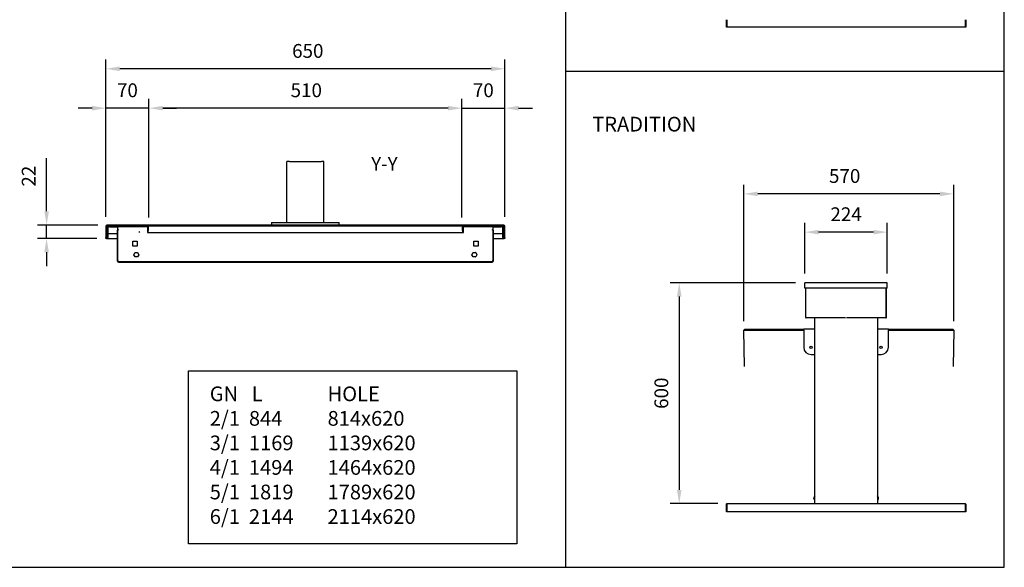
# Model space of a CAD drawing. Units: millimetres. Extents: x 9258 to 13749, y -2902 to 273.
# Drawn here: x 11075 to 13749, y -2902 to -1414 of the extents above; entities that cross this region are included whole.
import ezdxf

# ---------------------------------------------------------------- set-up
doc = ezdxf.new("R2010")
doc.units = ezdxf.units.MM
doc.header["$LTSCALE"] = 10
doc.linetypes.add('GEN7A', pattern=[6.875, 4.75, -0.875, 0.375, -0.875])
doc.layers.add('7A', color=1, linetype='GEN7A')
for name, color, linetype, lineweight in [('AM_0', 3, 'Continuous', 25), ('AM_5', 1, 'Continuous', 25), ('Linee di vista in sezione(ISO)', 179, 'Continuous', 25)]:
    doc.layers.add(name, color=color, linetype=linetype, lineweight=lineweight)
doc.layers.add('BORDO', color=7, linetype='Continuous', plot=False)
doc.styles.add('QUOTA', font='simplex.shx', dxfattribs={"width": 0.8})
doc.styles.add('StandardTesto caratteri grandi', font='arial.ttf')
doc.styles.add('TXT', font='txt')
doc.dimstyles.new('CASTELMAC$0', dxfattribs={"dimtxt": 2.5, "dimasz": 2.5, "dimexe": 1, "dimexo": 1, "dimgap": 1.5, "dimtad": 1, "dimdsep": 46, "dimtxsty": 'QUOTA', "dimcen": 0, "dimclrd": 1, "dimclre": 1, "dimclrt": 3, "dimadec": 0, "dimazin": 2, "dimtp": 0.1, "dimtm": 0.1, "dimtfac": 0.71, "dimtmove": 0, "dimatfit": 3, "dimfxl": 1, "dimlwd": -1, "dimlwe": -1, "dimarcsym": 1})

# ---------------------------------------------------------------- blocks, each defined once
blk = doc.blocks.new('*D22')
at = {"layer": 'AM_5', "color": 1, "transparency": 16777216}
for p, q in [((11425.9, -1951.4), (11425.9, -1629.3)), ((12275.9, -1951.4), (12275.9, -1629.3)), ((12238.4, -1654.3), (11463.4, -1654.3))]:
    blk.add_line(p, q, dxfattribs=at)
for points in [[(11463.4, -1648), (11463.4, -1660.5), (11425.9, -1654.3)], [(12238.4, -1648), (12238.4, -1660.5), (12275.9, -1654.3)]]:
    blk.add_solid(points, dxfattribs=at)
at = {"layer": 'Defpoints', "color": 0, "transparency": 16777216}
for p in [(11425.9, -1654.3), (11425.9, -1976.4), (12275.9, -1976.4)]:
    blk.add_point(p, dxfattribs=at)
at = {"layer": 'AM_5', "color": 3, "transparency": 16777216, "insert": (11853.3, -1610.5), "char_height": 37.5, "attachment_point": 5, "style": 'QUOTA'}
blk.add_mtext('510', dxfattribs=at)
blk = doc.blocks.new('*D23')
at = {"layer": 'AM_5', "color": 1, "transparency": 16777216}
for p, q in [((12275.9, -1949.8), (12275.9, -1629.3)), ((12392.6, -1949.8), (12392.6, -1629.3)), ((12238.4, -1654.3), (12200.9, -1654.3)), ((12275.9, -1654.3), (12392.6, -1654.3)), ((12430.1, -1654.3), (12467.6, -1654.3))]:
    blk.add_line(p, q, dxfattribs=at)
for points in [[(12238.4, -1648), (12238.4, -1660.5), (12275.9, -1654.3)], [(12430.1, -1648), (12430.1, -1660.5), (12392.6, -1654.3)]]:
    blk.add_solid(points, dxfattribs=at)
at = {"layer": 'Defpoints', "color": 0, "transparency": 16777216}
for p in [(12392.6, -1654.3), (12275.9, -1974.8), (12392.6, -1974.8)]:
    blk.add_point(p, dxfattribs=at)
at = {"layer": 'AM_5', "color": 3, "transparency": 16777216, "insert": (12334.2, -1610.5), "char_height": 37.5, "attachment_point": 5, "style": 'QUOTA'}
blk.add_mtext('70', dxfattribs=at)
blk = doc.blocks.new('*D24')
at = {"layer": 'AM_5', "color": 1, "transparency": 16777216}
for p, q in [((11309.2, -1949.8), (11309.2, -1629.3)), ((11425.9, -1951.4), (11425.9, -1629.3)), ((11271.7, -1654.3), (11234.2, -1654.3)), ((11425.9, -1654.3), (11309.2, -1654.3)), ((11463.4, -1654.3), (11500.9, -1654.3))]:
    blk.add_line(p, q, dxfattribs=at)
for points in [[(11271.7, -1648), (11271.7, -1660.5), (11309.2, -1654.3)], [(11463.4, -1648), (11463.4, -1660.5), (11425.9, -1654.3)]]:
    blk.add_solid(points, dxfattribs=at)
at = {"layer": 'Defpoints', "color": 0, "transparency": 16777216}
for p in [(11309.2, -1654.3), (11309.2, -1974.8), (11425.9, -1976.4)]:
    blk.add_point(p, dxfattribs=at)
at = {"layer": 'AM_5', "color": 3, "transparency": 16777216, "insert": (11367.5, -1610.5), "char_height": 37.5, "attachment_point": 5, "style": 'QUOTA'}
blk.add_mtext('70', dxfattribs=at)
blk = doc.blocks.new('*D25')
at = {"layer": 'AM_5', "color": 1, "transparency": 16777216}
for p, q in [((11309.2, -1949.8), (11309.2, -1522.3)), ((12392.6, -1949.8), (12392.6, -1522.3)), ((12355.1, -1547.3), (11346.7, -1547.3))]:
    blk.add_line(p, q, dxfattribs=at)
for points in [[(11346.7, -1541.1), (11346.7, -1553.6), (11309.2, -1547.3)], [(12355.1, -1541.1), (12355.1, -1553.6), (12392.6, -1547.3)]]:
    blk.add_solid(points, dxfattribs=at)
at = {"layer": 'Defpoints', "color": 0, "transparency": 16777216}
for p in [(11309.2, -1547.3), (11309.2, -1974.8), (12392.6, -1974.8)]:
    blk.add_point(p, dxfattribs=at)
at = {"layer": 'AM_5', "color": 3, "transparency": 16777216, "insert": (11857.4, -1503.6), "char_height": 37.5, "attachment_point": 5, "style": 'QUOTA'}
blk.add_mtext('650', dxfattribs=at)
blk = doc.blocks.new('*D26')
at = {"layer": 'AM_5', "color": 1, "transparency": 16777216}
for p, q in [((11148, -1934.3), (11148, -1789.7)), ((11287.2, -1971.8), (11123, -1971.8)), ((11148, -2008.4), (11148, -1971.8)), ((11284.2, -2008.4), (11123, -2008.4)), ((11148, -2045.9), (11148, -2083.4))]:
    blk.add_line(p, q, dxfattribs=at)
for points in [[(11141.8, -1934.3), (11154.3, -1934.3), (11148, -1971.8)], [(11141.8, -2045.9), (11154.3, -2045.9), (11148, -2008.4)]]:
    blk.add_solid(points, dxfattribs=at)
at = {"layer": 'Defpoints', "color": 0, "transparency": 16777216}
for p in [(11312.2, -1971.8), (11148, -2008.4), (11309.2, -2008.4)]:
    blk.add_point(p, dxfattribs=at)
at = {"layer": 'AM_5', "color": 3, "transparency": 16777216, "insert": (11104.3, -1839), "char_height": 37.5, "attachment_point": 5, "rotation": 90, "style": 'QUOTA'}
blk.add_mtext('22', dxfattribs=at)
blk = doc.blocks.new('*D84')
at = {"layer": 'AM_5', "color": 1, "transparency": 16777216}
for p, q in [((13207.4, -2103.7), (13207.4, -1966.1)), ((13431.4, -2103.7), (13431.4, -1966.1)), ((13393.9, -1991.1), (13244.9, -1991.1))]:
    blk.add_line(p, q, dxfattribs=at)
for points in [[(13244.9, -1984.8), (13244.9, -1997.3), (13207.4, -1991.1)], [(13393.9, -1984.8), (13393.9, -1997.3), (13431.4, -1991.1)]]:
    blk.add_solid(points, dxfattribs=at)
at = {"layer": 'Defpoints', "color": 0, "transparency": 16777216}
for p in [(13207.4, -1991.1), (13207.4, -2128.7), (13431.4, -2128.7)]:
    blk.add_point(p, dxfattribs=at)
at = {"layer": 'AM_5', "color": 3, "transparency": 16777216, "insert": (13319.4, -1947.3), "char_height": 37.5, "attachment_point": 5, "style": 'QUOTA'}
blk.add_mtext('224', dxfattribs=at)
blk = doc.blocks.new('*D85')
at = {"layer": 'AM_5', "color": 1, "transparency": 16777216}
for p, q in [((13041.8, -2232.8), (13041.8, -1862.2)), ((13611.9, -2232.7), (13611.9, -1862.2)), ((13574.4, -1887.2), (13079.3, -1887.2))]:
    blk.add_line(p, q, dxfattribs=at)
for points in [[(13079.3, -1880.9), (13079.3, -1893.4), (13041.8, -1887.2)], [(13574.4, -1880.9), (13574.4, -1893.4), (13611.9, -1887.2)]]:
    blk.add_solid(points, dxfattribs=at)
at = {"layer": 'Defpoints', "color": 0, "transparency": 16777216}
for p in [(13041.8, -1887.2), (13041.8, -2257.8), (13611.9, -2257.7)]:
    blk.add_point(p, dxfattribs=at)
at = {"layer": 'AM_5', "color": 3, "transparency": 16777216, "insert": (13315.5, -1843.4), "char_height": 37.5, "attachment_point": 5, "style": 'QUOTA'}
blk.add_mtext('570', dxfattribs=at)
blk = doc.blocks.new('*D86')
at = {"layer": 'AM_5', "color": 1, "transparency": 16777216}
for p, q in [((13182.4, -2128.7), (12841.2, -2128.7)), ((12866.2, -2166.2), (12866.2, -2691.2)), ((12970.9, -2728.7), (12841.2, -2728.7))]:
    blk.add_line(p, q, dxfattribs=at)
for points in [[(12860, -2166.2), (12872.5, -2166.2), (12866.2, -2128.7)], [(12860, -2691.2), (12872.5, -2691.2), (12866.2, -2728.7)]]:
    blk.add_solid(points, dxfattribs=at)
at = {"layer": 'Defpoints', "color": 0, "transparency": 16777216}
for p in [(13207.4, -2128.7), (12866.2, -2728.7), (12995.9, -2728.7)]:
    blk.add_point(p, dxfattribs=at)
at = {"layer": 'AM_5', "color": 3, "transparency": 16777216, "insert": (12822.5, -2428.7), "char_height": 37.5, "attachment_point": 5, "rotation": 90, "style": 'QUOTA'}
blk.add_mtext('600', dxfattribs=at)

msp = doc.modelspace()

# ---------------------------------------------------------------- hatches: boundary and pattern name
at = {"layer": 'AM_0'}
h = msp.add_hatch(dxfattribs=at)
h.set_pattern_fill('ANSI31', color=256, scale=254, angle=-15, style=0)
h.set_pattern_definition([(30, (8442.05, -2597.805), (-15.875, 27.4963), [])])
edge = h.paths.add_edge_path()
edge.add_line((11400.8925, -1993.4433), (11400.8925, -1977.2766))
edge.add_ellipse((11397.0591, -1977.2766), major_axis=(3.8333, 0), ratio=1, start_angle=0, end_angle=90)
edge.add_line((11397.0591, -1973.4433), (11316.7258, -1973.4433))
edge.add_ellipse((11316.7258, -1977.2766), major_axis=(0, 3.8333), ratio=1, start_angle=0, end_angle=90)
edge.add_line((11312.8925, -1977.2766), (11312.8925, -1993.4433))
edge.add_line((11312.8925, -1993.4433), (11315.3925, -1993.4433))
edge.add_line((11315.3925, -1993.4433), (11315.3925, -1977.2766))
edge.add_ellipse((11316.7258, -1977.2766), major_axis=(-1.3333, 0), ratio=1, start_angle=270, end_angle=360, ccw=False)
edge.add_line((11316.7258, -1975.9433), (11319.2258, -1975.9433))
edge.add_line((11319.2258, -1975.9433), (11339.5591, -1975.9433))
edge.add_line((11339.5591, -1975.9433), (11397.0591, -1975.9433))
edge.add_ellipse((11397.0591, -1977.2766), major_axis=(0, 1.3333), ratio=1, start_angle=270, end_angle=360, ccw=False)
edge.add_line((11398.3925, -1977.2766), (11398.3925, -1993.4433))
edge.add_line((11398.3925, -1993.4433), (11400.8925, -1993.4433))
h = msp.add_hatch(dxfattribs=at)
h.set_pattern_fill('ANSI31', color=256, scale=254, angle=-75, style=0)
h.set_pattern_definition([(330, (8442.05, -2597.805), (15.875, 27.4963), [])])
edge = h.paths.add_edge_path()
edge.add_line((12300.8925, -1977.2766), (12300.8925, -1993.4433))
edge.add_line((12300.8925, -1993.4433), (12303.3925, -1993.4433))
edge.add_line((12303.3925, -1993.4433), (12303.3925, -1977.2766))
edge.add_ellipse((12304.7258, -1977.2766), major_axis=(-1.3333, 0), ratio=1, start_angle=270, end_angle=360, ccw=False)
edge.add_line((12304.7258, -1975.9433), (12362.2258, -1975.9433))
edge.add_line((12362.2258, -1975.9433), (12382.5591, -1975.9433))
edge.add_line((12382.5591, -1975.9433), (12385.0591, -1975.9433))
edge.add_ellipse((12385.0591, -1977.2766), major_axis=(0, 1.3333), ratio=1, start_angle=270, end_angle=360, ccw=False)
edge.add_line((12386.3925, -1977.2766), (12386.3925, -1993.4433))
edge.add_line((12386.3925, -1993.4433), (12388.8925, -1993.4433))
edge.add_line((12388.8925, -1993.4433), (12388.8925, -1977.2766))
edge.add_ellipse((12385.0591, -1977.2766), major_axis=(3.8333, 0), ratio=1, start_angle=0, end_angle=90)
edge.add_line((12385.0591, -1973.4433), (12304.7258, -1973.4433))
edge.add_ellipse((12304.7258, -1977.2766), major_axis=(0, 3.8333), ratio=1, start_angle=0, end_angle=90)

# ---------------------------------------------------------------- linework, layer by layer
at = {"layer": 'AM_0', "color": 5}
for p, q in [((12558.0585, -2901.7001), (12558.0585, 273.4999)), ((13749.1047, -1554.2991), (12558.0585, -1554.2991))]:
    msp.add_line(p, q, dxfattribs=at)
at = {"layer": 'AM_0'}
for p, q in [((12994.3662, -1434.0886), (12994.3662, -1413.8886)), ((12995.3662, -1413.8886), (12995.3662, -1434.0886)), ((12995.4248, -1413.8886), (12995.4248, -1434.0886)), ((13643.3077, -1434.0886), (13643.3077, -1413.8886)), ((13643.3662, -1434.0886), (13643.3662, -1413.8886)), ((13644.3662, -1413.8886), (13644.3662, -1434.0886)), ((12995.3662, -1434.0886), (12994.3662, -1434.0886)), ((12997.5148, -1434.0886), (12995.4248, -1434.0886)), ((12997.5148, -1432.5786), (12997.5248, -1432.5786)), ((12997.5148, -1434.0886), (12997.5148, -1432.5786)), ((12997.5248, -1432.5786), (12997.5248, -1432.5886)), ((12997.5248, -1434.0886), (12997.5248, -1432.5886)), ((13641.2077, -1434.0886), (12997.5248, -1434.0886)), ((13641.2077, -1432.5786), (13641.2177, -1432.5786)), ((13641.2077, -1432.5886), (13641.2077, -1432.5786)), ((13641.2077, -1432.5886), (13641.2077, -1434.0886)), ((13641.2177, -1432.5786), (13641.2177, -1434.0886)), ((13643.3077, -1434.0886), (13641.2177, -1434.0886)), ((13644.3662, -1434.0886), (13643.3662, -1434.0886)), ((11807.5591, -1799.4607), (11800.8925, -1799.4607)), ((11800.8925, -1965.1099), (11800.8925, -1799.4607)), ((11807.5591, -1799.4607), (11894.2258, -1799.4607)), ((11900.8925, -1799.4607), (11894.2258, -1799.4607)), ((11900.8925, -1965.1099), (11900.8925, -1799.4607)), ((11309.2258, -1974.7766), (11309.2258, -2005.9433)), ((11310.8925, -2005.9433), (11310.8925, -1974.7766)), ((11310.9901, -1974.7766), (11310.9901, -2006.3346)), ((11311.8035, -1971.7766), (11311.8035, -1971.8065)), ((11312.2258, -1971.7766), (11311.8035, -1971.7766)), ((11422.8591, -1971.7766), (11312.2258, -1971.7766)), ((11312.2258, -1973.4433), (11422.8591, -1973.4433)), ((11312.8925, -1977.2766), (11312.8925, -1993.4433)), ((11315.3925, -1993.4433), (11315.3925, -1977.2766)), ((11420.3591, -1973.4433), (11316.7258, -1973.4433)), ((11316.7258, -1975.9433), (11420.3591, -1975.9433)), ((11339.5591, -1975.9433), (11319.2258, -1975.9433)), ((11319.2258, -1975.9433), (11319.2258, -1976.9433)), ((11319.2258, -1976.9433), (11339.5591, -1976.9433)), ((11340.7258, -1975.9433), (11340.7258, -1976.2559)), ((11340.7258, -1977.6311), (11340.7258, -1978.2766)), ((11340.7258, -1978.2766), (11340.7258, -1984.2766)), ((11340.8925, -1978.2766), (11340.8925, -2069.9766)), ((11341.8925, -2069.9766), (11341.8925, -1978.2766)), ((11421.6925, -1977.2766), (11421.6925, -1991.8433)), ((11422.9567, -1971.7766), (11422.8591, -1971.7766)), ((11422.9567, -1971.7782), (11422.9567, -1971.7766)), ((12278.8282, -1971.7766), (11422.9567, -1971.7766)), ((11424.1925, -1975.9433), (11423.9531, -1975.9433)), ((11424.1925, -1974.7766), (11424.1925, -1986.7766)), ((11424.1925, -1991.8433), (11424.1925, -1977.2766)), ((11425.8591, -1974.7766), (11425.8591, -1973.926)), ((12275.9258, -1974.7766), (11425.8591, -1974.7766)), ((11759.2258, -1965.1099), (11775.8925, -1965.1099)), ((11759.2258, -1965.1099), (11759.2258, -1971.7766)), ((11775.8925, -1965.1099), (11925.8925, -1965.1099)), ((11925.8925, -1965.1099), (11942.5591, -1965.1099)), ((11942.5591, -1971.7766), (11942.5591, -1965.1099)), ((12275.9258, -1973.926), (12275.9258, -1974.7766)), ((12277.5925, -1986.7766), (12277.5925, -1974.7766)), ((12277.8318, -1975.9433), (12277.5925, -1975.9433)), ((12277.5925, -1977.2766), (12277.5925, -1991.8433)), ((12278.9258, -1971.7766), (12278.8282, -1971.7766)), ((12278.8282, -1971.7766), (12278.8282, -1971.7782)), ((12389.5591, -1971.7766), (12278.9258, -1971.7766)), ((12278.9258, -1973.4433), (12389.5591, -1973.4433)), ((12280.0925, -1991.8433), (12280.0925, -1977.2766)), ((12385.0591, -1973.4433), (12281.4258, -1973.4433)), ((12281.4258, -1975.9433), (12385.0591, -1975.9433)), ((12359.8925, -1978.2766), (12359.8925, -2069.9766)), ((12360.8925, -2069.9766), (12360.8925, -1978.2766)), ((12361.0591, -1975.9433), (12361.0591, -1976.2559)), ((12361.0591, -1977.6311), (12361.0591, -1978.2766)), ((12361.0591, -1984.2766), (12361.0591, -1978.2766)), ((12382.5591, -1975.9433), (12362.2258, -1975.9433)), ((12362.2258, -1976.9433), (12382.5591, -1976.9433)), ((12382.5591, -1976.9433), (12382.5591, -1975.9433)), ((12386.3925, -1977.2766), (12386.3925, -1993.4433)), ((12388.8925, -1993.4433), (12388.8925, -1977.2766)), ((12389.9814, -1971.7766), (12389.5591, -1971.7766)), ((12389.9814, -1971.8065), (12389.9814, -1971.7766)), ((12390.7948, -2006.3346), (12390.7948, -1974.7766)), ((12390.8925, -1974.7766), (12390.8925, -2005.9433)), ((12392.5591, -2005.9433), (12392.5591, -1974.7766)), ((11314.2258, -1995.1099), (11312.5591, -1995.1099)), ((11312.5591, -1995.1099), (11312.5591, -2005.9433)), ((11312.8925, -1993.4433), (11315.3925, -1993.4433)), ((11314.2258, -2005.9433), (11314.2258, -1995.1099)), ((11314.4901, -1995.1099), (11339.7258, -1995.1099)), ((11314.4901, -1995.1099), (11314.4901, -2005.9433)), ((11339.7258, -1985.2766), (11339.7258, -2044.9766)), ((11340.7258, -1985.2766), (11339.7258, -1985.2766)), ((11340.7258, -1984.2766), (11340.8925, -1984.2766)), ((11340.7258, -1985.2766), (11340.7258, -2044.9766)), ((11340.8925, -1985.2766), (11340.7258, -1985.2766)), ((11341.8925, -1984.2766), (11342.5591, -1984.2766)), ((11342.0591, -1985.2766), (11341.8925, -1985.2766)), ((11342.5591, -1985.2766), (11342.0591, -1985.2766)), ((11342.5591, -1984.2766), (11342.5591, -1985.2766)), ((11421.6925, -1991.8433), (11424.1925, -1991.8433)), ((11424.1925, -1991.8433), (12277.5925, -1991.8433)), ((12277.5925, -1991.8433), (12280.0925, -1991.8433)), ((12359.2258, -1985.2766), (12359.2258, -1984.2766)), ((12359.2258, -1984.2766), (12359.8925, -1984.2766)), ((12359.7258, -1985.2766), (12359.2258, -1985.2766)), ((12359.7258, -1985.2766), (12359.8925, -1985.2766)), ((12360.8925, -1984.2766), (12361.0591, -1984.2766)), ((12360.8925, -1985.2766), (12361.0591, -1985.2766)), ((12362.0591, -1985.2766), (12361.0591, -1985.2766)), ((12361.0591, -2044.9766), (12361.0591, -1985.2766)), ((12362.0591, -2044.9766), (12362.0591, -1985.2766)), ((12362.0591, -1995.1099), (12387.2948, -1995.1099)), ((12386.3925, -1993.4433), (12388.8925, -1993.4433)), ((12387.2948, -2005.9433), (12387.2948, -1995.1099)), ((12389.2258, -1995.1099), (12387.5591, -1995.1099)), ((12387.5591, -1995.1099), (12387.5591, -2005.9433)), ((12389.2258, -2005.9433), (12389.2258, -1995.1099)), ((11309.2258, -2008.4433), (11309.2258, -2005.9433)), ((11310.8925, -2008.4433), (11309.2258, -2008.4433)), ((11310.8925, -2008.3003), (11310.8925, -2008.4433)), ((11310.9901, -2008.3326), (11310.9901, -2008.4433)), ((11310.9901, -2008.4433), (11314.4734, -2008.4433)), ((11314.4734, -2008.4433), (11314.4734, -2005.9266)), ((11314.4734, -2005.9266), (11314.4901, -2005.9266)), ((11314.4901, -2008.4433), (11314.4901, -2005.9433)), ((11314.4901, -2008.4433), (11339.7258, -2008.4433)), ((11382.0591, -2015.6433), (11393.7258, -2015.6433)), ((11382.0591, -2028.9766), (11382.0591, -2015.6433)), ((11393.7258, -2028.9766), (11382.0591, -2028.9766)), ((11393.7258, -2015.6433), (11393.7258, -2028.9766)), ((12308.0591, -2015.6433), (12319.7258, -2015.6433)), ((12308.0591, -2028.9766), (12308.0591, -2015.6433)), ((12319.7258, -2028.9766), (12308.0591, -2028.9766)), ((12319.7258, -2015.6433), (12319.7258, -2028.9766)), ((12362.0591, -2008.4433), (12387.2948, -2008.4433)), ((12387.2948, -2005.9266), (12387.3115, -2005.9266)), ((12387.2948, -2005.9433), (12387.2948, -2008.4433)), ((12387.3115, -2005.9266), (12387.3115, -2008.4433)), ((12387.3115, -2008.4433), (12390.7948, -2008.4433)), ((12390.7948, -2008.4433), (12390.7948, -2008.3326)), ((12390.8925, -2008.4433), (12390.8925, -2008.3003)), ((12392.5591, -2008.4433), (12390.8925, -2008.4433)), ((12392.5591, -2005.9433), (12392.5591, -2008.4433)), ((11340.7258, -2044.9766), (11339.7258, -2044.9766)), ((11339.7258, -2044.9766), (11339.7258, -2068.6433)), ((11340.7258, -2068.6433), (11340.7258, -2044.9766)), ((11384.8938, -2052.6099), (11388.3098, -2046.6933)), ((11388.3098, -2058.5266), (11384.8938, -2052.6099)), ((11388.3098, -2046.6933), (11395.1418, -2046.6933)), ((11395.1418, -2058.5266), (11388.3098, -2058.5266)), ((11395.1418, -2046.6933), (11398.5578, -2052.6099)), ((11398.5578, -2052.6099), (11395.1418, -2058.5266)), ((12303.2271, -2052.6099), (12306.6431, -2046.6933)), ((12306.6431, -2058.5266), (12303.2271, -2052.6099)), ((12306.6431, -2046.6933), (12313.4751, -2046.6933)), ((12313.4751, -2058.5266), (12306.6431, -2058.5266)), ((12313.4751, -2046.6933), (12316.8911, -2052.6099)), ((12316.8911, -2052.6099), (12313.4751, -2058.5266)), ((12362.0591, -2044.9766), (12361.0591, -2044.9766)), ((12361.0591, -2044.9766), (12361.0591, -2068.6433)), ((12362.0591, -2068.6433), (12362.0591, -2044.9766)), ((11340.1443, -2069.9766), (11340.8925, -2069.9766)), ((11341.8925, -2069.9766), (11342.0591, -2069.9766)), ((11343.2258, -2069.9766), (11342.0591, -2069.9766)), ((11343.2258, -2069.9766), (11343.2258, -2071.3099)), ((12358.5591, -2071.3099), (11343.2258, -2071.3099)), ((11343.2258, -2072.3099), (12358.5591, -2072.3099)), ((12359.7258, -2069.9766), (12358.5591, -2069.9766)), ((12358.5591, -2071.3099), (12358.5591, -2069.9766)), ((12359.7258, -2069.9766), (12359.8925, -2069.9766)), ((12360.8925, -2069.9766), (12361.6406, -2069.9766)), ((13431.3662, -2128.6783), (13207.3662, -2128.6783)), ((13207.3662, -2143.6783), (13207.3662, -2128.6783)), ((13431.3662, -2143.6783), (13431.3662, -2128.6783)), ((13431.3662, -2143.6783), (13207.3662, -2143.6783)), ((13209.3662, -2145.2783), (13209.3662, -2222.0783)), ((13210.1662, -2222.0783), (13210.1662, -2145.2783)), ((13210.2369, -2222.0783), (13210.2369, -2145.2783)), ((13210.9662, -2143.6846), (13210.9662, -2143.6783)), ((13427.7662, -2143.6846), (13427.7662, -2143.6783)), ((13428.4955, -2145.2783), (13428.4955, -2222.0783)), ((13428.5662, -2222.0783), (13428.5662, -2145.2783)), ((13429.3662, -2222.0783), (13429.3662, -2145.2783)), ((13210.1662, -2222.0783), (13209.3662, -2222.0783)), ((13317.9697, -2223.6783), (13210.9662, -2223.6783)), ((13234.3662, -2728.6783), (13234.3662, -2223.6783)), ((13427.7662, -2223.6783), (13320.3996, -2223.6783)), ((13404.3662, -2223.6783), (13404.3662, -2728.6783)), ((13428.5662, -2222.0783), (13429.3662, -2222.0783)), ((13043.7817, -2255.7628), (13041.7817, -2257.7628)), ((13041.7817, -2257.7628), (13204.3662, -2257.6783)), ((13043.8662, -2355.6783), (13041.7817, -2257.7628)), ((13204.3662, -2255.6783), (13043.7817, -2255.7628)), ((13204.3662, -2253.6783), (13234.3662, -2253.6783)), ((13204.3662, -2257.6783), (13204.3662, -2253.6783)), ((13204.3662, -2257.6783), (13204.3662, -2303.6783)), ((13404.3662, -2253.6783), (13434.3662, -2253.6783)), ((13434.3662, -2253.6783), (13434.3662, -2257.6783)), ((13609.8662, -2255.6783), (13434.3662, -2255.6783)), ((13434.3662, -2257.6783), (13611.8662, -2257.6783)), ((13434.3662, -2303.6783), (13434.3662, -2257.6783)), ((13611.8662, -2257.6783), (13609.8662, -2255.6783)), ((13611.8662, -2257.6783), (13609.8662, -2355.6783)), ((13224.3662, -2323.6783), (13234.3662, -2323.6783)), ((13404.3662, -2323.6783), (13414.3662, -2323.6783)), ((13233.3662, -2715.0306), (13233.3662, -2713.6424)), ((13405.3662, -2708.5361), (13405.3662, -2708.584)), ((13405.3662, -2718.7726), (13405.3662, -2718.8205)), ((12994.3662, -2750.6783), (12994.3662, -2730.4783)), ((12994.3662, -2730.4783), (12995.3662, -2730.4783)), ((12995.3662, -2750.6783), (12994.3662, -2750.6783)), ((12995.3662, -2730.4783), (12995.3662, -2750.6783)), ((12995.4248, -2730.4783), (12995.4248, -2750.6783)), ((12997.5148, -2750.6783), (12995.4248, -2750.6783)), ((12995.9129, -2728.6783), (13642.8196, -2728.6783)), ((12997.5148, -2749.1683), (12997.5248, -2749.1683)), ((12997.5148, -2750.6783), (12997.5148, -2749.1683)), ((12997.5248, -2749.1683), (12997.5248, -2749.1783)), ((12997.5248, -2750.6783), (12997.5248, -2749.1783)), ((13641.2077, -2750.6783), (12997.5248, -2750.6783)), ((13641.2077, -2749.1683), (13641.2177, -2749.1683)), ((13641.2077, -2749.1783), (13641.2077, -2749.1683)), ((13641.2077, -2749.1783), (13641.2077, -2750.6783)), ((13641.2177, -2749.1683), (13641.2177, -2750.6783)), ((13643.3077, -2750.6783), (13641.2177, -2750.6783)), ((13643.3077, -2750.6783), (13643.3077, -2730.4783)), ((13643.3662, -2750.6783), (13643.3662, -2730.4783)), ((13643.3662, -2730.4783), (13644.3662, -2730.4783)), ((13644.3662, -2750.6783), (13643.3662, -2750.6783)), ((13644.3662, -2730.4783), (13644.3662, -2750.6783))]:
    msp.add_line(p, q, dxfattribs=at)
at = {"layer": 'AM_0', "flags": 128}
for points in [[(11311.1462, -1973.9949), (11311.1354, -1974.0228), (11311.125, -1974.0514), (11311.115, -1974.0804), (11311.1053, -1974.1099), (11311.0959, -1974.1399), (11311.087, -1974.1704), (11311.0783, -1974.2014), (11311.0701, -1974.2327), (11311.0622, -1974.2645), (11311.0547, -1974.2967), (11311.0475, -1974.3292), (11311.0408, -1974.3621), (11311.0344, -1974.3953), (11311.0284, -1974.4288), (11311.0228, -1974.4626), (11311.0175, -1974.4967), (11311.0127, -1974.531), (11311.0083, -1974.5655), (11311.0042, -1974.6003), (11311.0006, -1974.6353), (11310.9973, -1974.6704), (11310.9945, -1974.7057), (11310.9921, -1974.7411), (11310.9901, -1974.7766)], [(11310.9901, -1974.7766), (11310.9906, -1974.7533), (11310.9912, -1974.73), (11310.9918, -1974.7067), (11310.9924, -1974.6835), (11310.9931, -1974.6603), (11310.9939, -1974.6371), (11310.9946, -1974.6139), (11310.9954, -1974.5907), (11310.9962, -1974.5676), (11310.9971, -1974.5445), (11310.998, -1974.5215), (11310.9989, -1974.4984), (11310.9998, -1974.4754), (11311.0008, -1974.4524), (11311.0019, -1974.4295), (11311.0029, -1974.4066), (11311.004, -1974.3837), (11311.0052, -1974.3609), (11311.0063, -1974.3381), (11311.0075, -1974.3153), (11311.0088, -1974.2926), (11311.01, -1974.2699), (11311.0113, -1974.2473), (11311.0127, -1974.2247)], [(11311.6178, -1971.8411), (11311.6252, -1971.8358), (11311.6326, -1971.8308), (11311.64, -1971.826), (11311.6474, -1971.8214), (11311.6549, -1971.817), (11311.6625, -1971.8129), (11311.67, -1971.8089), (11311.6776, -1971.8053), (11311.6852, -1971.8018), (11311.6929, -1971.7986), (11311.7006, -1971.7955), (11311.7083, -1971.7927), (11311.7161, -1971.7901), (11311.7239, -1971.7878), (11311.7317, -1971.7857), (11311.7395, -1971.7838), (11311.7474, -1971.7821), (11311.7554, -1971.7806), (11311.7633, -1971.7794), (11311.7713, -1971.7784), (11311.7793, -1971.7776), (11311.7873, -1971.777), (11311.7954, -1971.7767), (11311.8035, -1971.7766)], [(11422.9567, -1971.7766), (11423.1099, -1971.7806), (11423.2631, -1971.7925), (11423.4159, -1971.8123), (11423.5679, -1971.84), (11423.7188, -1971.8754), (11423.8681, -1971.9186), (11424.0155, -1971.9695), (11424.1607, -1972.0281), (11424.3032, -1972.0943), (11424.4427, -1972.168), (11424.5787, -1972.2493), (11424.711, -1972.338), (11424.8391, -1972.4341), (11424.9627, -1972.5377), (11425.0814, -1972.6485), (11425.1948, -1972.7667), (11425.3026, -1972.892), (11425.4043, -1973.0246), (11425.4996, -1973.1643), (11425.588, -1973.311), (11425.6685, -1973.4645), (11425.7406, -1973.6239), (11425.8039, -1973.7887), (11425.8581, -1973.958)], [(11425.8576, -1974.4195), (11425.8565, -1974.4179), (11425.8555, -1974.4163), (11425.8544, -1974.4146), (11425.8533, -1974.413), (11425.8522, -1974.4114), (11425.8511, -1974.4098), (11425.8499, -1974.4082), (11425.8488, -1974.4066), (11425.8477, -1974.4049), (11425.8466, -1974.4033), (11425.8454, -1974.4017), (11425.8443, -1974.4001), (11425.8432, -1974.3985), (11425.842, -1974.3969), (11425.8409, -1974.3953), (11425.8397, -1974.3937), (11425.8386, -1974.3921), (11425.8374, -1974.3905), (11425.8362, -1974.3889), (11425.8351, -1974.3873), (11425.8339, -1974.3856), (11425.8327, -1974.3841), (11425.8315, -1974.3825), (11425.8303, -1974.3808)], [(12275.9531, -1974.3723), (12275.9519, -1974.3739), (12275.9508, -1974.3756), (12275.9496, -1974.3773), (12275.9484, -1974.3789), (12275.9472, -1974.3805), (12275.9461, -1974.3822), (12275.9449, -1974.3838), (12275.9437, -1974.3855), (12275.9426, -1974.3871), (12275.9414, -1974.3888), (12275.9403, -1974.3904), (12275.9391, -1974.3921), (12275.938, -1974.3938), (12275.9368, -1974.3954), (12275.9358, -1974.3971), (12275.9346, -1974.3987), (12275.9335, -1974.4004), (12275.9324, -1974.4021), (12275.9313, -1974.4037), (12275.9302, -1974.4054), (12275.9291, -1974.4071), (12275.9279, -1974.4088), (12275.9269, -1974.4104), (12275.9258, -1974.4121)], [(12275.9283, -1973.9667), (12275.9827, -1973.8001), (12276.0463, -1973.6376), (12276.1186, -1973.4797), (12276.1989, -1973.3268), (12276.2869, -1973.1793), (12276.3821, -1973.0377), (12276.4841, -1972.9023), (12276.5924, -1972.7736), (12276.7065, -1972.6521), (12276.8259, -1972.538), (12276.9501, -1972.4318), (12277.0788, -1972.334), (12277.2113, -1972.2449), (12277.3475, -1972.1637), (12277.4866, -1972.0902), (12277.6287, -1972.0245), (12277.7732, -1971.9665), (12277.92, -1971.9161), (12278.0686, -1971.8735), (12278.2187, -1971.8386), (12278.3701, -1971.8115), (12278.5223, -1971.7921), (12278.6751, -1971.7805), (12278.8282, -1971.7766)], [(12390.1671, -1971.8411), (12390.1597, -1971.8358), (12390.1523, -1971.8308), (12390.1449, -1971.826), (12390.1375, -1971.8214), (12390.13, -1971.817), (12390.1225, -1971.8129), (12390.1149, -1971.8089), (12390.1073, -1971.8053), (12390.0997, -1971.8018), (12390.092, -1971.7986), (12390.0843, -1971.7955), (12390.0766, -1971.7927), (12390.0688, -1971.7901), (12390.061, -1971.7878), (12390.0532, -1971.7857), (12390.0453, -1971.7838), (12390.0374, -1971.7821), (12390.0296, -1971.7806), (12390.0216, -1971.7794), (12390.0136, -1971.7784), (12390.0056, -1971.7776), (12389.9976, -1971.777), (12389.9895, -1971.7767), (12389.9814, -1971.7766)], [(12390.6387, -1973.9949), (12390.6495, -1974.0228), (12390.6599, -1974.0514), (12390.6699, -1974.0804), (12390.6797, -1974.1099), (12390.6889, -1974.1399), (12390.698, -1974.1704), (12390.7065, -1974.2014), (12390.7148, -1974.2327), (12390.7227, -1974.2645), (12390.7302, -1974.2967), (12390.7374, -1974.3292), (12390.7441, -1974.3621), (12390.7505, -1974.3953), (12390.7565, -1974.4288), (12390.7621, -1974.4626), (12390.7674, -1974.4967), (12390.7722, -1974.531), (12390.7767, -1974.5655), (12390.7807, -1974.6003), (12390.7843, -1974.6353), (12390.7875, -1974.6704), (12390.7904, -1974.7057), (12390.7928, -1974.7411), (12390.7949, -1974.7766)], [(12390.7949, -1974.7766), (12390.7943, -1974.7533), (12390.7937, -1974.73), (12390.7931, -1974.7067), (12390.7924, -1974.6835), (12390.7917, -1974.6603), (12390.791, -1974.6371), (12390.7903, -1974.6139), (12390.7895, -1974.5907), (12390.7887, -1974.5676), (12390.7879, -1974.5445), (12390.7869, -1974.5215), (12390.786, -1974.4984), (12390.7851, -1974.4754), (12390.784, -1974.4524), (12390.783, -1974.4295), (12390.782, -1974.4066), (12390.7809, -1974.3837), (12390.7797, -1974.3609), (12390.7786, -1974.3381), (12390.7774, -1974.3153), (12390.7762, -1974.2926), (12390.7749, -1974.2699), (12390.7736, -1974.2473), (12390.7722, -1974.2247)], [(13210.9662, -2143.6783), (13210.8617, -2143.682), (13210.758, -2143.6931), (13210.6553, -2143.7112), (13210.554, -2143.7361), (13210.4545, -2143.7676), (13210.3572, -2143.8055), (13210.2624, -2143.8494), (13210.1705, -2143.8992), (13210.0818, -2143.9546), (13209.9966, -2144.0154), (13209.9155, -2144.0813), (13209.8386, -2144.1521), (13209.7664, -2144.2275), (13209.6992, -2144.3074), (13209.6375, -2144.3914), (13209.5814, -2144.4793), (13209.5315, -2144.571), (13209.488, -2144.666), (13209.4512, -2144.764), (13209.4208, -2144.8642), (13209.3971, -2144.9662), (13209.38, -2145.0695), (13209.3697, -2145.1737), (13209.3662, -2145.2783)], [(13210.2369, -2145.2783), (13210.2388, -2145.1738), (13210.2443, -2145.0701), (13210.2534, -2144.9674), (13210.2658, -2144.8661), (13210.2816, -2144.7666), (13210.3005, -2144.6693), (13210.3225, -2144.5745), (13210.3474, -2144.4826), (13210.3751, -2144.3939), (13210.4055, -2144.3087), (13210.4384, -2144.2276), (13210.4738, -2144.1507), (13210.5115, -2144.0785), (13210.5515, -2144.0113), (13210.5935, -2143.9495), (13210.6374, -2143.8935), (13210.6833, -2143.8436), (13210.7308, -2143.8001), (13210.7798, -2143.7633), (13210.8299, -2143.7329), (13210.8809, -2143.7092), (13210.9325, -2143.6921), (13210.9846, -2143.6818), (13211.0369, -2143.6783)], [(13427.6955, -2143.6783), (13427.7478, -2143.682), (13427.7996, -2143.6931), (13427.851, -2143.7112), (13427.9016, -2143.7361), (13427.9514, -2143.7676), (13428, -2143.8055), (13428.0474, -2143.8494), (13428.0934, -2143.8992), (13428.1377, -2143.9546), (13428.1803, -2144.0154), (13428.2209, -2144.0813), (13428.2593, -2144.1521), (13428.2954, -2144.2275), (13428.329, -2144.3074), (13428.3599, -2144.3914), (13428.3879, -2144.4793), (13428.4129, -2144.571), (13428.4346, -2144.666), (13428.453, -2144.764), (13428.4682, -2144.8642), (13428.4801, -2144.9662), (13428.4886, -2145.0695), (13428.4938, -2145.1737), (13428.4955, -2145.2783)], [(13429.3662, -2145.2783), (13429.3625, -2145.1738), (13429.3515, -2145.0701), (13429.3334, -2144.9674), (13429.3084, -2144.8661), (13429.2769, -2144.7666), (13429.2391, -2144.6693), (13429.1951, -2144.5745), (13429.1454, -2144.4826), (13429.0899, -2144.3939), (13429.0292, -2144.3087), (13428.9633, -2144.2276), (13428.8925, -2144.1507), (13428.817, -2144.0785), (13428.7372, -2144.0113), (13428.6531, -2143.9495), (13428.5652, -2143.8935), (13428.4736, -2143.8436), (13428.3785, -2143.8001), (13428.2805, -2143.7633), (13428.1803, -2143.7329), (13428.0784, -2143.7092), (13427.9751, -2143.6921), (13427.8709, -2143.6818), (13427.7662, -2143.6783)], [(13209.3662, -2222.0783), (13209.3696, -2222.183), (13209.3799, -2222.2872), (13209.397, -2222.3905), (13209.4207, -2222.4924), (13209.4511, -2222.5926), (13209.488, -2222.6906), (13209.5312, -2222.786), (13209.5806, -2222.8783), (13209.6359, -2222.9672), (13209.6969, -2223.0523), (13209.7633, -2223.1333), (13209.8349, -2223.2097), (13209.9113, -2223.2813), (13209.9922, -2223.3477), (13210.0773, -2223.4087), (13210.1662, -2223.464), (13210.2586, -2223.5133), (13210.3539, -2223.5565), (13210.4519, -2223.5934), (13210.5521, -2223.6238), (13210.6541, -2223.6476), (13210.7574, -2223.6646), (13210.8616, -2223.6749), (13210.9662, -2223.6783)], [(13210.4066, -2222.65), (13210.3879, -2222.6311), (13210.3699, -2222.6116), (13210.3525, -2222.5915), (13210.3359, -2222.5709), (13210.3199, -2222.5497), (13210.3046, -2222.528), (13210.29, -2222.5059), (13210.2763, -2222.4832), (13210.2632, -2222.4601), (13210.2509, -2222.4366), (13210.2394, -2222.4127), (13210.2288, -2222.3884), (13210.2189, -2222.3637), (13210.2098, -2222.3388), (13210.2016, -2222.3136), (13210.1942, -2222.2881), (13210.1877, -2222.2624), (13210.182, -2222.2365), (13210.1772, -2222.2104), (13210.1733, -2222.1841), (13210.1702, -2222.1578), (13210.168, -2222.1313), (13210.1667, -2222.1048), (13210.1662, -2222.0783)], [(13210.9662, -2223.6783), (13210.9358, -2223.6749), (13210.9055, -2223.6646), (13210.8751, -2223.6476), (13210.8447, -2223.6238), (13210.8143, -2223.5934), (13210.7839, -2223.5565), (13210.7535, -2223.5133), (13210.7231, -2223.464), (13210.6927, -2223.4087), (13210.6624, -2223.3477), (13210.632, -2223.2813), (13210.6016, -2223.2097), (13210.5712, -2223.1333), (13210.5408, -2223.0523), (13210.5104, -2222.9672), (13210.48, -2222.8783), (13210.4496, -2222.786), (13210.4193, -2222.6906), (13210.3889, -2222.5926), (13210.3585, -2222.4924), (13210.3281, -2222.3905), (13210.2977, -2222.2872), (13210.2673, -2222.183), (13210.2369, -2222.0783)], [(13427.7662, -2223.6783), (13427.8709, -2223.6749), (13427.9751, -2223.6646), (13428.0784, -2223.6476), (13428.1803, -2223.6238), (13428.2805, -2223.5934), (13428.3785, -2223.5565), (13428.4739, -2223.5133), (13428.5662, -2223.464), (13428.6551, -2223.4087), (13428.7402, -2223.3477), (13428.8212, -2223.2813), (13428.8976, -2223.2097), (13428.9692, -2223.1333), (13429.0356, -2223.0523), (13429.0966, -2222.9672), (13429.1519, -2222.8783), (13429.2012, -2222.786), (13429.2444, -2222.6906), (13429.2813, -2222.5926), (13429.3117, -2222.4924), (13429.3355, -2222.3905), (13429.3525, -2222.2872), (13429.3628, -2222.183), (13429.3662, -2222.0783)], [(13428.4955, -2222.0783), (13428.4651, -2222.183), (13428.4347, -2222.2872), (13428.4043, -2222.3905), (13428.374, -2222.4924), (13428.3436, -2222.5926), (13428.3132, -2222.6906), (13428.2828, -2222.786), (13428.2524, -2222.8783), (13428.222, -2222.9672), (13428.1916, -2223.0523), (13428.1613, -2223.1333), (13428.1309, -2223.2097), (13428.1005, -2223.2813), (13428.0701, -2223.3477), (13428.0397, -2223.4087), (13428.0093, -2223.464), (13427.9789, -2223.5133), (13427.9486, -2223.5565), (13427.9182, -2223.5934), (13427.8878, -2223.6238), (13427.8574, -2223.6476), (13427.827, -2223.6646), (13427.7966, -2223.6749), (13427.7662, -2223.6783)], [(13428.3259, -2222.65), (13428.3445, -2222.6311), (13428.3626, -2222.6116), (13428.3799, -2222.5915), (13428.3966, -2222.5709), (13428.4126, -2222.5497), (13428.4278, -2222.528), (13428.4424, -2222.5059), (13428.4562, -2222.4832), (13428.4692, -2222.4601), (13428.4815, -2222.4366), (13428.493, -2222.4127), (13428.5037, -2222.3884), (13428.5136, -2222.3637), (13428.5226, -2222.3388), (13428.5308, -2222.3136), (13428.5382, -2222.2881), (13428.5448, -2222.2624), (13428.5504, -2222.2365), (13428.5552, -2222.2104), (13428.5592, -2222.1841), (13428.5623, -2222.1578), (13428.5645, -2222.1313), (13428.5658, -2222.1048), (13428.5662, -2222.0783)], [(13231.4031, -2713.0637), (13231.3995, -2713.116), (13231.3964, -2713.1682), (13231.3935, -2713.2202), (13231.391, -2713.272), (13231.3887, -2713.3236), (13231.3868, -2713.375), (13231.3852, -2713.4262), (13231.3839, -2713.4771), (13231.3829, -2713.5278), (13231.3822, -2713.5783), (13231.3818, -2713.6284), (13231.3816, -2713.6783), (13231.3818, -2713.7282), (13231.3822, -2713.7784), (13231.3829, -2713.8288), (13231.3839, -2713.8795), (13231.3852, -2713.9304), (13231.3868, -2713.9816), (13231.3887, -2714.033), (13231.391, -2714.0846), (13231.3935, -2714.1365), (13231.3964, -2714.1885), (13231.3995, -2714.2406), (13231.4031, -2714.2929)], [(13233.3662, -2715.0306), (13233.0531, -2714.9855), (13232.758, -2714.9369), (13232.4896, -2714.8858), (13232.2528, -2714.8336), (13232.051, -2714.7818), (13231.8744, -2714.728), (13231.7198, -2714.671), (13231.5919, -2714.6119), (13231.4948, -2714.5514), (13231.4297, -2714.4906), (13231.3931, -2714.4306), (13231.3816, -2714.3724), (13231.3931, -2714.3143), (13231.4297, -2714.2543), (13231.4948, -2714.1935), (13231.5919, -2714.133), (13231.7198, -2714.0739), (13231.8744, -2714.0169), (13232.051, -2713.9631), (13232.2528, -2713.9113), (13232.4896, -2713.8591), (13232.758, -2713.808), (13233.0531, -2713.7594), (13233.3662, -2713.7143)], [(13231.3821, -2712.9724), (13231.3826, -2713.0015), (13231.3891, -2713.0311), (13231.4019, -2713.0613), (13231.4214, -2713.0919), (13231.4482, -2713.1228), (13231.4827, -2713.1537), (13231.5254, -2713.1846), (13231.5766, -2713.2153), (13231.636, -2713.2458), (13231.703, -2713.2757), (13231.7769, -2713.3052), (13231.8573, -2713.3339), (13231.9436, -2713.3619), (13232.035, -2713.389), (13232.1319, -2713.4153), (13232.2377, -2713.4417), (13232.3528, -2713.4683), (13232.4766, -2713.4948), (13232.6086, -2713.5211), (13232.7483, -2713.5469), (13232.8951, -2713.572), (13233.0478, -2713.5964), (13233.2053, -2713.6199), (13233.3662, -2713.6424)], [(13405.3662, -2718.7726), (13405.6794, -2718.4235), (13405.9744, -2718.0469), (13406.2428, -2717.6514), (13406.4797, -2717.2475), (13406.6815, -2716.8466), (13406.8581, -2716.4299), (13407.0126, -2715.9893), (13407.1406, -2715.5314), (13407.2376, -2715.0634), (13407.3028, -2714.5928), (13407.3394, -2714.1283), (13407.3508, -2713.6783), (13407.3394, -2713.2284), (13407.3028, -2712.7638), (13407.2376, -2712.2932), (13407.1406, -2711.8252), (13407.0126, -2711.3674), (13406.8581, -2710.9267), (13406.6815, -2710.5101), (13406.4797, -2710.1091), (13406.2428, -2709.7053), (13405.9744, -2709.3097), (13405.6794, -2708.9332), (13405.3662, -2708.584)], [(12994.3662, -2730.4783), (12994.3714, -2730.3411), (12994.3865, -2730.2085), (12994.4106, -2730.0809), (12994.4429, -2729.9586), (12994.4825, -2729.8419), (12994.5286, -2729.7312), (12994.5804, -2729.6267), (12994.637, -2729.5288), (12994.6978, -2729.4371), (12994.7622, -2729.3517), (12994.8298, -2729.2724), (12994.8999, -2729.1989), (12994.9722, -2729.1313), (12995.046, -2729.0694), (12995.1208, -2729.013), (12995.1961, -2728.9617), (12995.2718, -2728.9155), (12995.3476, -2728.874), (12995.4235, -2728.8371), (12995.4993, -2728.8047), (12995.5749, -2728.7764), (12995.6501, -2728.7521), (12995.725, -2728.7316), (12995.7992, -2728.7148)], [(12995.4383, -2730.1465), (12995.4329, -2730.1585), (12995.4277, -2730.1707), (12995.4227, -2730.1831), (12995.4178, -2730.1956), (12995.4132, -2730.2084), (12995.4087, -2730.2212), (12995.4044, -2730.2343), (12995.4002, -2730.2475), (12995.3963, -2730.2608), (12995.3927, -2730.2743), (12995.3892, -2730.288), (12995.3859, -2730.3018), (12995.3829, -2730.3157), (12995.3801, -2730.3298), (12995.3775, -2730.3441), (12995.3752, -2730.3585), (12995.3732, -2730.373), (12995.3714, -2730.3876), (12995.3698, -2730.4024), (12995.3685, -2730.4174), (12995.3675, -2730.4324), (12995.3668, -2730.4476), (12995.3664, -2730.4629), (12995.3662, -2730.4783)], [(12995.4248, -2730.4783), (12995.4285, -2730.3528), (12995.4339, -2730.2285), (12995.4409, -2730.1062), (12995.4496, -2729.9861), (12995.4598, -2729.8688), (12995.4716, -2729.7547), (12995.4849, -2729.6444), (12995.4997, -2729.5384), (12995.516, -2729.437), (12995.5337, -2729.3409), (12995.5528, -2729.2504), (12995.5733, -2729.1661), (12995.595, -2729.0884), (12995.6181, -2729.0174), (12995.6425, -2728.9531), (12995.668, -2728.8956), (12995.6948, -2728.8447), (12995.7227, -2728.8006), (12995.7518, -2728.7633), (12995.7819, -2728.7327), (12995.8131, -2728.7089), (12995.8454, -2728.6919), (12995.8786, -2728.6817), (12995.9129, -2728.6783)], [(13643.3077, -2730.4783), (13643.304, -2730.3528), (13643.2986, -2730.2285), (13643.2915, -2730.1062), (13643.2829, -2729.9861), (13643.2727, -2729.8688), (13643.2609, -2729.7547), (13643.2475, -2729.6444), (13643.2327, -2729.5384), (13643.2164, -2729.437), (13643.1987, -2729.3409), (13643.1796, -2729.2504), (13643.1592, -2729.1661), (13643.1374, -2729.0884), (13643.1143, -2729.0174), (13643.09, -2728.9531), (13643.0644, -2728.8956), (13643.0377, -2728.8447), (13643.0097, -2728.8006), (13642.9807, -2728.7633), (13642.9505, -2728.7327), (13642.9193, -2728.7089), (13642.8871, -2728.6919), (13642.8538, -2728.6817), (13642.8196, -2728.6783)], [(13644.3662, -2730.4783), (13644.361, -2730.3411), (13644.346, -2730.2085), (13644.3218, -2730.0809), (13644.2896, -2729.9586), (13644.2499, -2729.8419), (13644.2038, -2729.7312), (13644.1521, -2729.6267), (13644.0954, -2729.5288), (13644.0346, -2729.4371), (13643.9702, -2729.3517), (13643.9026, -2729.2724), (13643.8325, -2729.1989), (13643.7603, -2729.1313), (13643.6865, -2729.0694), (13643.6116, -2729.013), (13643.5363, -2728.9617), (13643.4607, -2728.9155), (13643.3849, -2728.874), (13643.309, -2728.8371), (13643.2332, -2728.8047), (13643.1576, -2728.7764), (13643.0823, -2728.7521), (13643.0075, -2728.7316), (13642.9332, -2728.7148)], [(13643.2941, -2730.1465), (13643.2995, -2730.1585), (13643.3047, -2730.1707), (13643.3098, -2730.1831), (13643.3146, -2730.1956), (13643.3193, -2730.2084), (13643.3238, -2730.2212), (13643.3281, -2730.2343), (13643.3322, -2730.2475), (13643.3361, -2730.2608), (13643.3398, -2730.2743), (13643.3433, -2730.288), (13643.3465, -2730.3018), (13643.3496, -2730.3157), (13643.3523, -2730.3298), (13643.3549, -2730.3441), (13643.3572, -2730.3585), (13643.3593, -2730.373), (13643.3611, -2730.3876), (13643.3626, -2730.4024), (13643.3639, -2730.4174), (13643.3649, -2730.4324), (13643.3657, -2730.4476), (13643.3661, -2730.4629), (13643.3662, -2730.4783)]]:
    msp.add_lwpolyline(points, dxfattribs=at)
at = {"layer": 'AM_0', "color": 6}
msp.add_lwpolyline([(11533.4819, -2367.7465), (12424.8966, -2367.7465), (12424.8966, -2838.1201), (11533.4819, -2838.1201)], close=True, dxfattribs=at)
at = {"layer": 'AM_0'}
for centre in [(13224.3662, -2303.6783), (13414.3662, -2303.6783)]:
    msp.add_circle(centre, 3.25, dxfattribs=at)
for centre, radius, start, end in [((12995.8662, -1432.5886), 0.5, 180, 208.0108652), ((12995.8662, -1432.5886), 1.5, 250.5287794, 252.8852613), ((13642.8662, -1432.5886), 0.5, 331.9891348, 0), ((13642.8662, -1432.5886), 1.5, 287.1147387, 289.4712206), ((11312.2258, -1974.7766), 3, 90, 180), ((11312.2258, -1974.7766), 1.3333, 90, 180), ((11316.7258, -1977.2766), 3.8333, 90, 180), ((11316.7258, -1977.2766), 1.3333, 90, 180), ((11339.5591, -1978.2766), 2.3333, 0, 90), ((11339.5591, -1978.2766), 1.3333, 0, 90), ((11420.3591, -1977.2766), 3.8333, 0, 90), ((11420.3591, -1977.2766), 1.3333, 0, 90), ((11422.8591, -1974.7766), 3, 0, 90), ((11422.8591, -1974.7766), 1.3333, 0, 90), ((12278.9258, -1974.7766), 3, 90, 180), ((12278.9258, -1974.7766), 1.3333, 90, 180), ((12281.4258, -1977.2766), 3.8333, 90, 180), ((12281.4258, -1977.2766), 1.3333, 90, 180), ((12362.2258, -1978.2766), 2.3333, 90, 180), ((12362.2258, -1978.2766), 1.3333, 90, 180), ((12385.0591, -1977.2766), 3.8333, 0, 90), ((12385.0591, -1977.2766), 1.3333, 0, 90), ((12389.5591, -1974.7766), 3, 0, 90), ((12389.5591, -1974.7766), 1.3333, 0, 90), ((11311.7258, -2005.9433), 2.5, 180, 0), ((11311.7258, -2005.9433), 0.8333, 180, 0), ((12390.0591, -2005.9433), 2.5, 180, 0), ((12390.0591, -2005.9433), 0.8333, 180, 0), ((11391.7258, -2052.6099), 6.6667, 177.4392402, 182.5607598), ((11391.7258, -2052.6099), 6.6667, 117.4392402, 122.5607598), ((11391.7258, -2052.6099), 6.6667, 237.4392402, 242.5607598), ((11391.7258, -2052.6099), 6.6667, 57.4392402, 62.5607598), ((11391.7258, -2052.6099), 6.6667, 297.4392402, 302.5607598), ((11391.7258, -2052.6099), 6.6667, 357.4392402, 2.5607598), ((12310.0591, -2052.6099), 6.6667, 177.4392402, 182.5607598), ((12310.0591, -2052.6099), 6.6667, 117.4392402, 122.5607598), ((12310.0591, -2052.6099), 6.6667, 237.4392402, 242.5607598), ((12310.0591, -2052.6099), 6.6667, 57.4392402, 62.5607598), ((12310.0591, -2052.6099), 6.6667, 297.4392402, 302.5607598), ((12310.0591, -2052.6099), 6.6667, 357.4392402, 2.5607598), ((11342.0591, -2068.6433), 2.3333, 180, 214.8499046), ((11342.0591, -2068.6433), 1.3333, 180, 208.9550244), ((11343.2258, -2069.9766), 2.3333, 180, 270), ((11342.0591, -2068.6433), 1.3333, 262.8192442, 270), ((11343.2258, -2069.9766), 1.3333, 180, 270), ((12358.5591, -2069.9766), 2.3333, 270, 0), ((12358.5591, -2069.9766), 1.3333, 270, 0), ((12359.7258, -2068.6433), 1.3333, 270, 277.1807558), ((12359.7258, -2068.6433), 1.3333, 331.0449756, 0), ((12359.7258, -2068.6433), 2.3333, 325.1500954, 0), ((13210.9662, -2145.2783), 0.8, 152.1144332, 180), ((13427.7662, -2145.2783), 0.8, 0, 27.8855668), ((13224.3662, -2303.6783), 20, 180, 270), ((13414.3662, -2303.6783), 20, 270, 0), ((13238.4791, -2713.4848), 7.1155, 125.3112239, 175.870724), ((13238.4791, -2713.8719), 7.1155, 184.129276, 234.6887761), ((13400.2533, -2713.4848), 7.1155, 44.0646936, 54.6887761), ((13400.2533, -2713.8719), 7.1155, 305.3112239, 315.9353064), ((12995.8662, -2749.1783), 0.5, 180, 208.0108652), ((12995.8662, -2749.1783), 1.5, 250.5287794, 252.8852613), ((13642.8662, -2749.1783), 0.5, 331.9891348, 0), ((13642.8662, -2749.1783), 1.5, 287.1147387, 289.4712206)]:
    msp.add_arc(centre, radius, start, end, dxfattribs=at)
at = {"layer": 'BORDO'}
msp.add_lwpolyline([(9258.4647, 273.4999), (9258.4647, -2901.7001), (13749.1047, -2901.7001), (13749.1047, 273.4999)], close=True, dxfattribs=at)

# ---------------------------------------------------------------- texts
at = {"layer": '7A', "char_height": 40, "attachment_point": 1, "style": 'TXT'}
for s, insert, width in [('\\A1;{\\C3;TRADITION}', (12629.9037, -1677.7144), 673.783803), ('{\\C3;GN   L     ^IHOLE\\P\\C2;2/1  844   ^I814x620\\P3/1  1169^I1139x620^I\\P4/1  1494^I1464x620\\P5/1  1819^I1789x620\\P6/1  2144^I2114x620}', (11591.1378, -2410.3546), 997.604884)]:
    msp.add_mtext(s, dxfattribs=dict(at, insert=insert, width=width))
at = {"layer": 'Linee di vista in sezione(ISO)', "color": 3, "insert": (12029.6125, -1835.9121), "char_height": 37.338, "attachment_point": 7, "style": 'StandardTesto caratteri grandi'}
msp.add_mtext('Y-Y', dxfattribs=at)

# ---------------------------------------------------------------- dimensions: what is measured, and where the dimension line sits
at = {"layer": 'AM_5'}
for base, p1, p2, picture, middle in [((11309.2258, -1547.3206), (12392.5591, -1974.7766), (11309.2258, -1974.7766), '*D25', (11857.4173, -1547.3206)), ((11425.8591, -1654.2969), (12275.9258, -1976.4433), (11425.8591, -1976.4433), '*D22', (11853.2677, -1654.2969))]:
    dim = msp.add_linear_dim(base=base, p1=p1, p2=p2, dimstyle='CASTELMAC$0', override={"dimscale": 25, "dimtxt": 1.5, "dimasz": 1.5, "dimgap": 1, "dimlfac": 0.6, "dimrnd": 1, "dimtix": 1, "dimatfit": 2}, dxfattribs=at)
    dim.commit()
    dim.dimension.update_dxf_attribs({"geometry": picture, "text_midpoint": middle, "dimtype": 160})
for base, p1, p2, angle, override, picture, middle in [((11309.2258, -1654.2969), (11425.8591, -1976.4433), (11309.2258, -1974.7766), 180, {"dimscale": 25, "dimtxt": 1.5, "dimasz": 1.5, "dimgap": 1, "dimlfac": 0.6, "dimrnd": 1, "dimtix": 1, "dimatfit": 2}, '*D24', (11367.5425, -1654.2969)), ((12392.5591, -1654.2969), (12275.9258, -1974.7766), (12392.5591, -1974.7766), 180, {"dimscale": 25, "dimtxt": 1.5, "dimasz": 1.5, "dimgap": 1, "dimlfac": 0.6, "dimrnd": 1, "dimtix": 1, "dimatfit": 2}, '*D23', (12334.2425, -1654.2969)), ((11148.0109, -2008.4433), (11312.2258, -1971.7766), (11309.2258, -2008.4433), 90, {"dimscale": 25, "dimtxt": 1.5, "dimasz": 1.5, "dimgap": 1, "dimlfac": 0.6, "dimrnd": 1, "dimtix": 1, "dimatfit": 2}, '*D26', (11148.0109, -1839.0163)), ((13041.7817, -1887.1884), (13611.8662, -2257.6783), (13041.7817, -2257.7628), 180, {"dimscale": 25, "dimtxt": 1.5, "dimasz": 1.5, "dimgap": 1, "dimrnd": 1, "dimtix": 1, "dimatfit": 2}, '*D85', (13315.523, -1887.1884)), ((13207.3662, -1991.0988), (13431.3662, -2128.6783), (13207.3662, -2128.6783), 180, {"dimscale": 25, "dimtxt": 1.5, "dimasz": 1.5, "dimgap": 1, "dimtix": 1, "dimatfit": 2}, '*D84', (13319.3662, -1991.0988)), ((12866.2348, -2728.6783), (13207.3662, -2128.6783), (12995.9129, -2728.6783), 90, {"dimscale": 25, "dimtxt": 1.5, "dimasz": 1.5, "dimgap": 1, "dimrnd": 1, "dimtix": 1, "dimatfit": 2}, '*D86', (12866.2348, -2428.6783))]:
    dim = msp.add_linear_dim(base=base, p1=p1, p2=p2, angle=angle, dimstyle='CASTELMAC$0', override=override, dxfattribs=at)
    dim.commit()
    dim.dimension.update_dxf_attribs({"geometry": picture, "text_midpoint": middle, "dimtype": 160})

doc.saveas('drawing.dxf')
